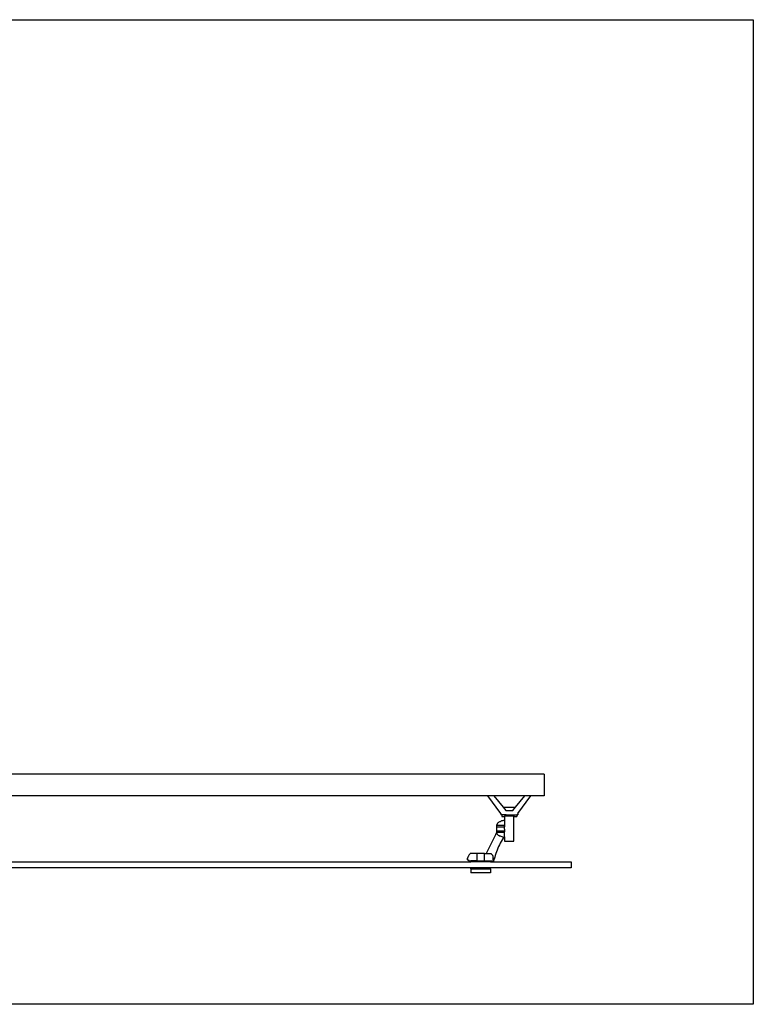
# Model space of a CAD drawing. Units: inches. Extents: x 460 to 1469, y 689 to 1142.
# Drawn here: x 1410 to 1469, y 1059 to 1138 of the extents above; entities that cross this region are included whole.
import ezdxf

# ---------------------------------------------------------------- set-up
doc = ezdxf.new("R2010")
doc.units = ezdxf.units.IN
doc.header["$MEASUREMENT"] = 0
doc.layers.add('Edges', color=7, linetype='Continuous')

# ---------------------------------------------------------------- blocks, each defined once
blk = doc.blocks.new('balcony railings pl')
at = {"layer": 'Edges'}
for p, q in [((1113.373, 1138.113), (1340.904, 1138.113)), ((1340.904, 1138.113), (1340.904, 1058.863)), ((1324.043, 1077.384), (1132.624, 1077.384)), ((1324.043, 1077.384), (1324.043, 1075.634)), ((1319.524, 1075.634), (1278.099, 1075.634)), ((1320.569, 1074.214), (1319.524, 1075.634)), ((1319.998, 1075.634), (1319.524, 1075.634)), ((1319.998, 1075.634), (1320.743, 1074.742)), ((1322.501, 1075.634), (1319.998, 1075.634)), ((1321.756, 1074.742), (1322.501, 1075.634)), ((1321.93, 1074.214), (1322.974, 1075.634)), ((1322.974, 1075.634), (1322.501, 1075.634)), ((1324.043, 1075.634), (1322.974, 1075.634)), ((1320.743, 1074.742), (1320.978, 1074.461)), ((1320.743, 1074.742), (1321.756, 1074.742)), ((1321.52, 1074.461), (1321.756, 1074.742)), ((1320.569, 1074.214), (1320.569, 1074.121)), ((1320.607, 1074.117), (1320.569, 1074.121)), ((1320.569, 1074.121), (1320.569, 1074.117)), ((1320.607, 1074.117), (1320.569, 1074.117)), ((1320.607, 1074.117), (1320.645, 1074.117)), ((1320.645, 1074.117), (1320.645, 1073.992)), ((1320.999, 1074.117), (1320.645, 1074.117)), ((1320.645, 1073.992), (1320.822, 1073.992)), ((1320.874, 1073.993), (1320.822, 1073.992)), ((1321.624, 1073.993), (1320.874, 1073.993)), ((1320.874, 1073.993), (1320.874, 1073.618)), ((1320.978, 1074.461), (1321.52, 1074.461)), ((1320.999, 1074.117), (1321.853, 1074.117)), ((1321.624, 1071.993), (1321.624, 1073.993)), ((1321.677, 1073.992), (1321.624, 1073.993)), ((1321.677, 1073.992), (1321.853, 1073.992)), ((1321.853, 1074.117), (1321.853, 1073.992)), ((1321.892, 1074.117), (1321.853, 1074.117)), ((1321.93, 1074.121), (1321.892, 1074.117)), ((1321.892, 1074.117), (1321.93, 1074.117)), ((1321.925, 1074.217), (1321.93, 1074.214)), ((1321.925, 1074.217), (1321.93, 1074.217)), ((1321.93, 1074.214), (1321.93, 1074.217)), ((1321.93, 1074.214), (1321.93, 1074.121)), ((1321.93, 1074.117), (1321.93, 1074.121)), ((1320.255, 1073.274), (1320.316, 1073.472)), ((1320.255, 1073.274), (1320.874, 1073.274)), ((1320.255, 1072.749), (1320.255, 1073.274)), ((1320.255, 1073.149), (1320.854, 1073.149)), ((1320.355, 1073.498), (1320.316, 1073.472)), ((1320.355, 1073.498), (1320.398, 1073.523)), ((1320.398, 1073.523), (1320.443, 1073.547)), ((1320.443, 1073.547), (1320.489, 1073.568)), ((1320.489, 1073.568), (1320.536, 1073.587)), ((1320.584, 1073.605), (1320.536, 1073.587)), ((1320.632, 1073.62), (1320.584, 1073.605)), ((1320.681, 1073.632), (1320.632, 1073.62)), ((1320.731, 1073.643), (1320.681, 1073.632)), ((1320.781, 1073.651), (1320.731, 1073.643)), ((1320.832, 1073.657), (1320.781, 1073.651)), ((1320.848, 1073.655), (1320.832, 1073.657)), ((1320.848, 1073.655), (1320.862, 1073.647)), ((1320.854, 1073.149), (1320.868, 1073.149)), ((1320.871, 1073.634), (1320.862, 1073.647)), ((1320.868, 1073.149), (1320.873, 1073.149)), ((1320.871, 1073.205), (1320.87, 1073.2)), ((1320.87, 1073.2), (1320.874, 1073.149)), ((1320.874, 1073.618), (1320.871, 1073.634)), ((1320.871, 1073.205), (1320.873, 1073.217)), ((1320.873, 1073.217), (1320.874, 1073.22)), ((1320.873, 1073.149), (1320.874, 1073.149)), ((1320.874, 1073.618), (1320.874, 1073.228)), ((1320.874, 1073.22), (1320.874, 1073.228)), ((1320.874, 1073.149), (1320.874, 1073.144)), ((1320.874, 1072.952), (1320.874, 1073.144)), ((1320.152, 1072.549), (1319.386, 1070.992)), ((1320.152, 1072.549), (1320.255, 1072.729)), ((1320.255, 1072.836), (1320.868, 1072.836)), ((1320.255, 1072.749), (1320.256, 1072.732)), ((1320.256, 1072.732), (1320.255, 1072.729)), ((1320.255, 1072.712), (1320.255, 1072.729)), ((1320.256, 1072.711), (1320.255, 1072.712)), ((1320.256, 1072.711), (1320.874, 1072.711)), ((1320.256, 1072.651), (1320.256, 1072.711)), ((1320.257, 1072.648), (1320.256, 1072.651)), ((1320.257, 1072.645), (1320.257, 1072.648)), ((1320.257, 1072.642), (1320.257, 1072.645)), ((1320.258, 1072.64), (1320.257, 1072.642)), ((1320.259, 1072.637), (1320.258, 1072.64)), ((1320.26, 1072.634), (1320.259, 1072.637)), ((1320.262, 1072.632), (1320.26, 1072.634)), ((1320.269, 1072.55), (1320.26, 1072.634)), ((1320.262, 1072.632), (1320.263, 1072.629)), ((1320.269, 1072.55), (1320.31, 1072.519)), ((1320.31, 1072.519), (1320.336, 1072.5)), ((1320.352, 1072.489), (1320.336, 1072.5)), ((1320.352, 1072.489), (1320.395, 1072.461)), ((1320.395, 1072.461), (1320.44, 1072.436)), ((1320.44, 1072.436), (1320.486, 1072.412)), ((1320.533, 1072.391), (1320.486, 1072.412)), ((1320.581, 1072.373), (1320.533, 1072.391)), ((1320.818, 1072.294), (1320.581, 1072.373)), ((1320.777, 1072.253), (1320.771, 1072.245)), ((1320.784, 1072.261), (1320.777, 1072.253)), ((1320.791, 1072.269), (1320.784, 1072.261)), ((1320.798, 1072.276), (1320.791, 1072.269)), ((1320.806, 1072.283), (1320.798, 1072.276)), ((1320.814, 1072.29), (1320.806, 1072.283)), ((1320.822, 1072.297), (1320.814, 1072.29)), ((1320.83, 1072.303), (1320.822, 1072.297)), ((1320.838, 1072.309), (1320.83, 1072.303)), ((1320.847, 1072.315), (1320.838, 1072.309)), ((1320.856, 1072.32), (1320.847, 1072.315)), ((1320.853, 1072.828), (1320.857, 1072.808)), ((1320.856, 1072.32), (1320.861, 1072.326)), ((1320.862, 1072.8), (1320.857, 1072.808)), ((1320.861, 1072.326), (1320.865, 1072.33)), ((1320.865, 1072.79), (1320.862, 1072.8)), ((1320.868, 1072.78), (1320.865, 1072.79)), ((1320.865, 1072.33), (1320.872, 1072.337)), ((1320.874, 1072.952), (1320.868, 1072.836)), ((1320.868, 1072.78), (1320.868, 1072.836)), ((1320.868, 1072.836), (1320.874, 1072.836)), ((1320.868, 1072.78), (1320.871, 1072.768)), ((1320.871, 1072.768), (1320.873, 1072.756)), ((1320.872, 1072.337), (1320.873, 1072.341)), ((1320.872, 1072.337), (1320.874, 1071.993)), ((1320.874, 1072.753), (1320.873, 1072.756)), ((1320.873, 1072.341), (1320.874, 1072.346)), ((1320.874, 1072.952), (1320.874, 1072.836)), ((1320.874, 1072.744), (1320.874, 1072.753)), ((1320.874, 1072.346), (1320.874, 1072.744)), ((1320.383, 1071.566), (1320.32, 1071.425)), ((1320.451, 1071.705), (1320.383, 1071.566)), ((1320.523, 1071.841), (1320.451, 1071.705)), ((1320.599, 1071.975), (1320.523, 1071.841)), ((1320.68, 1072.107), (1320.599, 1071.975)), ((1320.765, 1072.236), (1320.68, 1072.107)), ((1320.771, 1072.245), (1320.765, 1072.236)), ((1320.874, 1071.993), (1321.624, 1071.993)), ((1317.888, 1070.631), (1317.901, 1070.67)), ((1317.916, 1070.708), (1317.901, 1070.67)), ((1317.933, 1070.747), (1317.916, 1070.708)), ((1317.951, 1070.784), (1317.933, 1070.747)), ((1317.97, 1070.821), (1317.951, 1070.784)), ((1317.99, 1070.857), (1317.97, 1070.821)), ((1318.012, 1070.892), (1317.99, 1070.857)), ((1318.035, 1070.926), (1318.012, 1070.892)), ((1318.06, 1070.96), (1318.035, 1070.926)), ((1318.085, 1070.992), (1318.06, 1070.96)), ((1318.652, 1070.992), (1318.085, 1070.992)), ((1318.652, 1070.404), (1318.652, 1070.992)), ((1319.245, 1070.992), (1318.652, 1070.992)), ((1319.245, 1070.404), (1319.245, 1070.992)), ((1319.245, 1070.992), (1319.386, 1070.992)), ((1319.386, 1070.992), (1319.781, 1070.992)), ((1319.809, 1070.961), (1319.781, 1070.992)), ((1319.835, 1070.928), (1319.809, 1070.961)), ((1319.835, 1070.928), (1319.86, 1070.894)), ((1319.884, 1070.859), (1319.86, 1070.894)), ((1319.884, 1070.859), (1319.906, 1070.823)), ((1319.906, 1070.823), (1319.908, 1070.82)), ((1319.908, 1070.82), (1319.906, 1070.817)), ((1319.908, 1070.82), (1319.927, 1070.787)), ((1319.929, 1070.783), (1319.927, 1070.787)), ((1319.946, 1070.749), (1319.929, 1070.783)), ((1319.956, 1070.728), (1319.946, 1070.749)), ((1319.956, 1070.497), (1319.956, 1070.728)), ((1320.072, 1070.695), (1320.036, 1070.545)), ((1320.112, 1070.844), (1320.072, 1070.695)), ((1320.157, 1070.992), (1320.112, 1070.844)), ((1320.207, 1071.138), (1320.157, 1070.992)), ((1320.261, 1071.283), (1320.207, 1071.138)), ((1320.32, 1071.425), (1320.261, 1071.283)), ((1279.462, 1070.342), (1318.162, 1070.342)), ((1317.865, 1070.551), (1317.876, 1070.591)), ((1317.865, 1070.533), (1317.865, 1070.551)), ((1317.865, 1070.533), (1317.867, 1070.528)), ((1317.867, 1070.528), (1317.869, 1070.522)), ((1317.869, 1070.522), (1317.873, 1070.517)), ((1317.873, 1070.517), (1317.877, 1070.513)), ((1317.888, 1070.631), (1317.876, 1070.591)), ((1317.881, 1070.509), (1317.877, 1070.513)), ((1317.886, 1070.506), (1317.881, 1070.509)), ((1317.888, 1070.506), (1317.886, 1070.506)), ((1317.888, 1070.506), (1317.892, 1070.504)), ((1317.892, 1070.504), (1317.898, 1070.503)), ((1317.898, 1070.503), (1317.904, 1070.502)), ((1317.904, 1070.502), (1317.96, 1070.502)), ((1317.96, 1070.502), (1317.96, 1070.444)), ((1317.96, 1070.444), (1317.961, 1070.438)), ((1317.961, 1070.438), (1317.962, 1070.433)), ((1317.962, 1070.433), (1317.963, 1070.429)), ((1317.963, 1070.429), (1317.966, 1070.424)), ((1317.969, 1070.42), (1317.966, 1070.424)), ((1317.972, 1070.416), (1317.969, 1070.42)), ((1317.972, 1070.416), (1317.976, 1070.412)), ((1317.976, 1070.412), (1317.98, 1070.41)), ((1317.98, 1070.41), (1317.985, 1070.407)), ((1317.985, 1070.407), (1317.99, 1070.406)), ((1317.99, 1070.406), (1317.995, 1070.405)), ((1317.995, 1070.405), (1318, 1070.404)), ((1318, 1070.404), (1318.162, 1070.404)), ((1318.162, 1070.342), (1318.162, 1070.404)), ((1318.652, 1070.404), (1318.162, 1070.404)), ((1319.736, 1070.342), (1318.162, 1070.342)), ((1318.652, 1070.404), (1319.245, 1070.404)), ((1319.245, 1070.404), (1319.736, 1070.404)), ((1319.736, 1070.342), (1319.736, 1070.404)), ((1319.736, 1070.404), (1319.993, 1070.404)), ((1319.736, 1070.342), (1326.23, 1070.342)), ((1319.972, 1070.497), (1319.956, 1070.497)), ((1319.997, 1070.497), (1319.972, 1070.497)), ((1319.993, 1070.404), (1319.999, 1070.405)), ((1319.997, 1070.497), (1320.002, 1070.498)), ((1320.004, 1070.406), (1319.999, 1070.405)), ((1320.007, 1070.499), (1320.002, 1070.498)), ((1320.009, 1070.407), (1320.004, 1070.406)), ((1320.007, 1070.499), (1320.012, 1070.5)), ((1320.009, 1070.407), (1320.013, 1070.41)), ((1320.012, 1070.5), (1320.017, 1070.502)), ((1320.013, 1070.41), (1320.017, 1070.413)), ((1320.017, 1070.502), (1320.021, 1070.505)), ((1320.017, 1070.413), (1320.021, 1070.416)), ((1320.025, 1070.509), (1320.021, 1070.505)), ((1320.025, 1070.509), (1320.028, 1070.512)), ((1320.028, 1070.512), (1320.031, 1070.517)), ((1320.031, 1070.517), (1320.033, 1070.521)), ((1320.032, 1070.493), (1320.032, 1070.498)), ((1320.032, 1070.488), (1320.032, 1070.493)), ((1320.032, 1070.488), (1320.032, 1070.483)), ((1320.032, 1070.478), (1320.032, 1070.483)), ((1320.032, 1070.478), (1320.032, 1070.474)), ((1320.033, 1070.521), (1320.035, 1070.526)), ((1320.035, 1070.526), (1320.036, 1070.531)), ((1320.037, 1070.536), (1320.036, 1070.545)), ((1320.036, 1070.532), (1320.037, 1070.536)), ((1320.036, 1070.531), (1320.036, 1070.532)), ((1320.037, 1070.536), (1320.061, 1070.648)), ((1320.037, 1070.536), (1320.061, 1070.648)), ((1326.23, 1070.342), (1326.23, 1069.842)), ((1318.162, 1069.842), (1279.462, 1069.842)), ((1318.162, 1069.779), (1318.162, 1069.842)), ((1319.736, 1069.842), (1318.162, 1069.842)), ((1318.162, 1069.779), (1318.162, 1069.436)), ((1318.162, 1069.779), (1319.736, 1069.779)), ((1319.736, 1069.436), (1318.162, 1069.436)), ((1319.736, 1069.779), (1319.736, 1069.842)), ((1326.23, 1069.842), (1319.736, 1069.842)), ((1319.736, 1069.779), (1319.736, 1069.436)), ((1340.904, 1058.863), (1113.373, 1058.863))]:
    blk.add_line(p, q, dxfattribs=at)

msp = doc.modelspace()

# ---------------------------------------------------------------- block references
msp.add_blockref('balcony railings pl', (127.986, 0))

doc.saveas('drawing.dxf')
